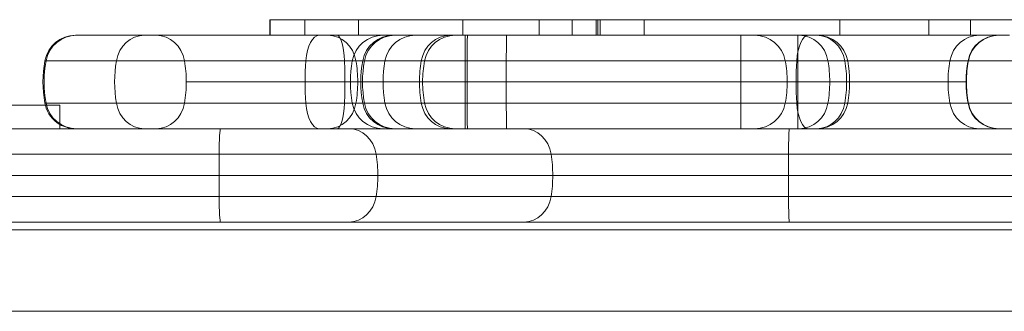
# Model space of a CAD drawing. Units: millimetres. Extents: x 9026 to 17679, y 3773 to 11808.
# Drawn here: x 12524 to 12650, y 9925 to 9962 of the extents above; entities that cross this region are included whole.
import ezdxf

# ---------------------------------------------------------------- set-up
doc = ezdxf.new("R2010")
doc.units = ezdxf.units.MM
doc.header["$LTSCALE"] = 700

# ---------------------------------------------------------------- blocks, each defined once
blk = doc.blocks.new('A$C2D8B69BD')
at = {"color": 0, "linetype": 'Continuous', "lineweight": 0}
for p, q in [((12564.87, 9924.62), (12560.39, 9924.62)), ((12560.39, 9924.62), (12560.39, 9922.62)), ((12564.87, 9924.62), (12560.39, 9924.62)), ((12560.4, 9924.62), (12560.4, 9922.62)), ((12560.4, 9924.62), (12560.4, 9922.62)), ((12564.87, 9924.62), (12564.87, 9922.62)), ((12564.87, 9924.62), (12594.98, 9924.62)), ((12564.87, 9924.62), (12564.87, 9922.62)), ((12564.87, 9924.62), (12594.98, 9924.62)), ((12571.78, 9924.62), (12571.78, 9922.62)), ((12571.78, 9924.62), (12571.78, 9922.62)), ((12585.17, 9924.62), (12585.17, 9922.62)), ((12585.17, 9924.62), (12585.17, 9922.62)), ((12594.98, 9924.62), (12599.24, 9924.62)), ((12594.98, 9924.62), (12594.98, 9922.62)), ((12594.98, 9924.62), (12594.98, 9922.62)), ((12594.98, 9924.62), (12599.24, 9924.62)), ((12602.81, 9924.62), (12599.24, 9924.62)), ((12599.24, 9924.62), (12599.24, 9922.62)), ((12602.81, 9924.62), (12599.24, 9924.62)), ((12602.3, 9924.62), (12602.3, 9922.62)), ((12602.3, 9924.62), (12602.3, 9922.62)), ((12602.54, 9924.62), (12602.54, 9922.62)), ((12602.54, 9924.62), (12602.54, 9922.62)), ((12602.81, 9924.62), (12602.81, 9922.62)), ((12608.46, 9924.62), (12602.81, 9924.62)), ((12602.81, 9924.62), (12602.81, 9922.62)), ((12608.46, 9924.62), (12602.81, 9924.62)), ((12608.46, 9924.62), (12608.46, 9922.62)), ((12608.46, 9924.62), (12633.63, 9924.62)), ((12608.46, 9924.62), (12608.46, 9922.62)), ((12608.46, 9924.62), (12633.63, 9924.62)), ((12633.63, 9924.62), (12633.63, 9922.62)), ((12633.63, 9924.62), (12645.07, 9924.62)), ((12633.63, 9924.62), (12633.63, 9922.62)), ((12633.63, 9924.62), (12645.07, 9924.62)), ((12645.07, 9924.62), (12645.07, 9922.62)), ((12645.07, 9924.62), (12650.39, 9924.62)), ((12645.07, 9924.62), (12645.07, 9922.62)), ((12645.07, 9924.62), (12650.39, 9924.62)), ((12650.39, 9924.62), (12650.39, 9922.62)), ((12655.99, 9924.62), (12650.39, 9924.62)), ((12650.39, 9924.62), (12650.39, 9922.62)), ((12655.99, 9924.62), (12650.39, 9924.62)), ((12535.4, 9922.62), (12544.26, 9922.62)), ((12535.4, 9922.62), (12544.26, 9922.62)), ((12544.26, 9922.62), (12545.76, 9922.62)), ((12544.26, 9922.62), (12545.76, 9922.62)), ((12569, 9922.62), (12545.76, 9922.62)), ((12569, 9922.62), (12545.76, 9922.62)), ((12576.24, 9922.62), (12569, 9922.62)), ((12576.24, 9922.62), (12569, 9922.62)), ((12576.24, 9922.62), (12576.46, 9922.62)), ((12576.24, 9922.62), (12576.46, 9922.62)), ((12576.46, 9922.62), (12629.57, 9922.62)), ((12576.46, 9922.62), (12629.57, 9922.62)), ((12585.48, 9919.34), (12585.48, 9922.62)), ((12585.48, 9919.34), (12585.48, 9922.62)), ((12629.57, 9922.62), (12630.7, 9922.62)), ((12629.57, 9922.62), (12630.7, 9922.62)), ((12651.53, 9922.62), (12630.7, 9922.62)), ((12651.53, 9922.62), (12630.7, 9922.62)), ((12654.03, 9922.62), (12651.53, 9922.62)), ((12654.03, 9922.62), (12651.53, 9922.62)), ((12654.03, 9922.62), (12655.43, 9922.62)), ((12654.03, 9922.62), (12655.43, 9922.62)), ((12531.47, 9919.34), (12540.65, 9919.34)), ((12531.47, 9919.34), (12540.65, 9919.34)), ((12540.65, 9919.34), (12549.4, 9919.34)), ((12540.65, 9919.34), (12549.4, 9919.34)), ((12569.97, 9919.34), (12549.4, 9919.34)), ((12569.97, 9919.34), (12549.4, 9919.34)), ((12572.31, 9919.34), (12569.97, 9919.34)), ((12572.31, 9919.34), (12569.97, 9919.34)), ((12572.31, 9919.34), (12572.53, 9919.34)), ((12572.31, 9919.34), (12572.53, 9919.34)), ((12572.53, 9919.34), (12628.08, 9919.34)), ((12572.53, 9919.34), (12628.08, 9919.34)), ((12585.48, 9916.62), (12585.48, 9919.34)), ((12585.48, 9916.62), (12585.48, 9919.34)), ((12628.08, 9919.34), (12634.63, 9919.34)), ((12628.08, 9919.34), (12634.63, 9919.34)), ((12647.76, 9919.34), (12634.63, 9919.34)), ((12647.76, 9919.34), (12634.63, 9919.34)), ((12650.1, 9919.34), (12647.76, 9919.34)), ((12650.1, 9919.34), (12647.76, 9919.34)), ((12650.1, 9919.34), (12658.22, 9919.34)), ((12650.1, 9919.34), (12658.22, 9919.34)), ((12570.03, 9916.62), (12549.63, 9916.62)), ((12570.03, 9916.62), (12549.63, 9916.62)), ((12572.06, 9916.62), (12570.03, 9916.62)), ((12572.06, 9916.62), (12570.03, 9916.62)), ((12579.6, 9916.62), (12572.06, 9916.62)), ((12579.6, 9916.62), (12572.06, 9916.62)), ((12580, 9916.62), (12579.6, 9916.62)), ((12580, 9916.62), (12579.6, 9916.62)), ((12585.48, 9916.62), (12580, 9916.62)), ((12585.48, 9916.62), (12580, 9916.62)), ((12585.48, 9913.89), (12585.48, 9916.62)), ((12585.48, 9913.89), (12585.48, 9916.62)), ((12585.48, 9916.62), (12626.85, 9916.62)), ((12585.48, 9916.62), (12626.85, 9916.62)), ((12634.49, 9916.62), (12626.85, 9916.62)), ((12634.49, 9916.62), (12626.85, 9916.62)), ((12634.88, 9916.62), (12634.49, 9916.62)), ((12634.88, 9916.62), (12634.49, 9916.62)), ((12647.53, 9916.62), (12634.88, 9916.62)), ((12647.53, 9916.62), (12634.88, 9916.62)), ((12649.85, 9916.62), (12647.53, 9916.62)), ((12649.85, 9916.62), (12647.53, 9916.62)), ((12649.89, 9916.62), (12649.85, 9916.62)), ((12649.85, 9916.62), (12649.85, 9916.62)), ((12649.89, 9916.62), (12649.85, 9916.62)), ((12649.85, 9916.62), (12649.85, 9916.62)), ((12532.77, 9913.62), (12481.82, 9913.62)), ((12531.47, 9913.89), (12540.65, 9913.89)), ((12531.47, 9913.89), (12540.65, 9913.89)), ((12533.37, 9913.62), (12532.77, 9913.62)), ((12533.37, 9910.62), (12533.37, 9913.62)), ((12540.65, 9913.89), (12549.4, 9913.89)), ((12540.65, 9913.89), (12549.4, 9913.89)), ((12569.97, 9913.89), (12549.4, 9913.89)), ((12569.97, 9913.89), (12549.4, 9913.89)), ((12572.31, 9913.89), (12569.97, 9913.89)), ((12572.31, 9913.89), (12569.97, 9913.89)), ((12572.31, 9913.89), (12572.53, 9913.89)), ((12572.31, 9913.89), (12572.53, 9913.89)), ((12572.53, 9913.89), (12628.08, 9913.89)), ((12572.53, 9913.89), (12628.08, 9913.89)), ((12585.48, 9910.62), (12585.48, 9913.89)), ((12585.48, 9910.62), (12585.48, 9913.89)), ((12628.08, 9913.89), (12634.63, 9913.89)), ((12628.08, 9913.89), (12634.63, 9913.89)), ((12647.76, 9913.89), (12634.63, 9913.89)), ((12647.76, 9913.89), (12634.63, 9913.89)), ((12650.1, 9913.89), (12647.76, 9913.89)), ((12650.1, 9913.89), (12647.76, 9913.89)), ((12650.1, 9913.89), (12658.22, 9913.89)), ((12650.1, 9913.89), (12658.22, 9913.89)), ((12554.03, 9910.62), (12570.55, 9910.62)), ((12554.03, 9910.62), (12570.55, 9910.62)), ((12570.55, 9910.62), (12593.02, 9910.62)), ((12570.55, 9910.62), (12593.02, 9910.62)), ((12627.14, 9910.62), (12593.02, 9910.62)), ((12627.14, 9910.62), (12593.02, 9910.62)), ((12627.14, 9910.62), (12665.24, 9910.62)), ((12627.14, 9910.62), (12665.24, 9910.62)), ((12553.86, 9907.34), (12574.03, 9907.34)), ((12553.86, 9907.34), (12574.03, 9907.34)), ((12574.03, 9907.34), (12596.51, 9907.34)), ((12574.03, 9907.34), (12596.51, 9907.34)), ((12627.02, 9907.34), (12596.51, 9907.34)), ((12627.02, 9907.34), (12596.51, 9907.34)), ((12627.02, 9907.34), (12665.15, 9907.34)), ((12627.02, 9907.34), (12665.15, 9907.34)), ((12553.85, 9904.62), (12574.25, 9904.62)), ((12553.85, 9904.62), (12574.25, 9904.62)), ((12574.25, 9904.62), (12596.73, 9904.62)), ((12574.25, 9904.62), (12596.73, 9904.62)), ((12627.01, 9904.62), (12596.73, 9904.62)), ((12627.01, 9904.62), (12596.73, 9904.62)), ((12627.01, 9904.62), (12665.15, 9904.62)), ((12627.01, 9904.62), (12665.15, 9904.62)), ((12553.86, 9901.89), (12574.03, 9901.89)), ((12553.86, 9901.89), (12574.03, 9901.89)), ((12574.03, 9901.89), (12596.51, 9901.89)), ((12574.03, 9901.89), (12596.51, 9901.89)), ((12627.02, 9901.89), (12596.51, 9901.89)), ((12627.02, 9901.89), (12596.51, 9901.89)), ((12627.02, 9901.89), (12665.15, 9901.89)), ((12627.02, 9901.89), (12665.15, 9901.89)), ((12554.03, 9898.62), (12570.55, 9898.62)), ((12554.03, 9898.62), (12570.55, 9898.62)), ((12570.55, 9898.62), (12593.02, 9898.62)), ((12570.55, 9898.62), (12593.02, 9898.62)), ((12627.14, 9898.62), (12593.02, 9898.62)), ((12627.14, 9898.62), (12593.02, 9898.62)), ((12627.14, 9898.62), (12665.24, 9898.62)), ((12627.14, 9898.62), (12665.24, 9898.62)), ((12473.92, 9897.62), (13064.68, 9897.62)), ((13065.31, 9887.17), (12473.13, 9887.17)), ((13065.31, 9887.17), (12473.13, 9887.17))]:
    blk.add_line(p, q, dxfattribs=at)
at = {"color": 0, "linetype": 'Continuous', "lineweight": 0, "extrusion": (2.06338e-16, 0, -1)}
for centre, radius, start, end in [((-12535.4, 9918.62), 4, 10.4757, 90), ((-12574.9, 9918.62), 4, 10.4757, 90), ((-12584.19, 9918.62), 4, 10.4757, 90), ((-12630.7, 9918.62), 4, 90, 169.5243), ((-12630.7, 9918.62), 4, 90, 169.5243), ((-12654.08, 9918.62), 4, 10.4757, 90), ((-12546.22, 9916.62), 15, 349.5243, 10.4757), ((-12585.72, 9916.62), 15, 349.5243, 10.4757), ((-12587.06, 9916.62), 15, 349.5243, 10.4757), ((-12595, 9916.62), 15, 0, 10.4757), ((-12664.89, 9916.62), 15, 0, 10.4757), ((-12574.9, 9914.62), 4, 270, 349.5243), ((-12576.24, 9914.62), 4, 270, 349.5243), ((-12584.19, 9914.62), 4, 270, 349.5243), ((-12622.67, 9914.62), 4, 190.4757, 270), ((-12622.67, 9914.62), 4, 190.4757, 270), ((-12630.7, 9914.62), 4, 190.4757, 270), ((-12630.7, 9914.62), 4, 190.4757, 270), ((-12654.08, 9914.62), 4, 270, 349.5243), ((-12535.4, 9914.62), 4, 270, 300.4898)]:
    blk.add_arc(centre, radius, start, end, dxfattribs=at)
at = {"color": 0, "linetype": 'Continuous', "lineweight": 0, "extrusion": (2.06338e-16, -6.16298e-33, -1)}
for centre, radius, start, end in [((-12576.24, 9918.62), 4, 10.4757, 90), ((-12611.85, 9916.62), 15, 169.5243, 180), ((-12611.85, 9916.62), 15, 169.5243, 180), ((-12595, 9916.62), 15, 349.5243, 0), ((-12664.89, 9916.62), 15, 349.5243, 0)]:
    blk.add_arc(centre, radius, start, end, dxfattribs=at)
at = {"color": 0, "linetype": 'Continuous', "lineweight": 0, "extrusion": (2.06338e-16, 5.47382e-48, -1)}
blk.add_arc((-12622.67, 9918.62), 4, 90, 169.5243, dxfattribs=at)
blk.add_arc((-12622.67, 9918.62), 4, 90, 169.5243, dxfattribs=at)
at = {"color": 0, "linetype": 'Continuous', "lineweight": 0}
for centre, radius, start, end in [((12654.03, 9918.62), 4, 90, 169.5243), ((12654.03, 9918.62), 4, 90, 169.5243), ((12664.85, 9916.62), 15, 169.5243, 190.4757), ((12664.85, 9916.62), 15, 169.5243, 190.4757), ((12654.03, 9914.62), 4, 190.4757, 270), ((12654.03, 9914.62), 4, 190.4757, 270)]:
    blk.add_arc(centre, radius, start, end, dxfattribs=at)
at = {"color": 0, "linetype": 'Continuous', "lineweight": 0, "extrusion": (2.06338e-16, 6.16298e-33, -1)}
for centre, radius, start, end in [((-12619.88, 9916.62), 15, 169.5243, 190.4757), ((-12619.88, 9916.62), 15, 169.5243, 190.4757), ((-12535.4, 9914.62), 4, 345.5225, 349.5243)]:
    blk.add_arc(centre, radius, start, end, dxfattribs=at)
at = {"color": 0, "linetype": 'Continuous', "lineweight": 0, "extrusion": (2.06338e-16, 3.50325e-46, -1)}
blk.add_arc((-12611.85, 9916.62), 15, 180, 190.4757, dxfattribs=at)
blk.add_arc((-12611.85, 9916.62), 15, 180, 190.4757, dxfattribs=at)
at = {"color": 0, "linetype": 'Continuous', "lineweight": 0, "extrusion": (2.06338e-16, 1.2326e-32, -1)}
blk.add_arc((-12535.4, 9914.62), 4, 300.4898, 345.5225, dxfattribs=at)
at = {"color": 0, "linetype": 'Continuous', "lineweight": 0, "extrusion": (2.05083e-16, 9.40912e-19, -1)}
blk.add_ellipse((12535.54, 9918.62), major_axis=(0, 4), ratio=0.998681, start_param=-1.387961, end_param=0, dxfattribs=at)
blk.add_ellipse((12535.54, 9918.62), major_axis=(0, 4), ratio=0.998681, start_param=-1.387961, end_param=0, dxfattribs=at)
at = {"color": 0, "linetype": 'Continuous', "lineweight": 0, "extrusion": (1.84223e-16, -2.98586e-18, -1)}
blk.add_ellipse((12544.26, 9918.62), major_axis=(0, 4), ratio=0.916302, start_param=-1.387961, end_param=0, dxfattribs=at)
blk.add_ellipse((12544.26, 9918.62), major_axis=(0, 4), ratio=0.916302, start_param=-1.387961, end_param=0, dxfattribs=at)
at = {"color": 0, "linetype": 'Continuous', "lineweight": 0}
for centre, major_axis, ratio, start_param, end_param in [((12545.76, 9918.62), (0, 4), 0.925751, -1.387961, 0), ((12545.76, 9918.62), (0, 4), 0.925751, -1.387961, 0), ((12567.84, 9918.62), (0, 4), 0.914966, -1.387961, 0), ((12567.84, 9918.62), (0, 4), 0.914966, -1.387961, 0), ((12569, 9918.62), (0, 4), 0.24639, -1.387961, 0), ((12569, 9918.62), (0, 4), 0.24639, -1.387961, 0), ((12574.9, 9918.62), (0, 4), 0.999957, 0, 1.387961), ((12574.9, 9918.62), (0, 4), 0.999957, 0, 1.387961), ((12579.09, 9918.62), (0, 4), 0.998348, 0, 1.387961), ((12579.09, 9918.62), (0, 4), 0.998348, 0, 1.387961), ((12585.78, 9918.62), (0, 4), 0.014909, 0, 1.387961), ((12585.78, 9918.62), (0, 4), 0.014909, 0, 1.387961), ((12590.81, 9918.62), (0, 4), 0.01308, 0, 1.387961), ((12590.81, 9918.62), (0, 4), 0.01308, 0, 1.387961), ((12628.38, 9918.62), (0, 4), 0.943564, -1.387961, 0), ((12628.38, 9918.62), (0, 4), 0.943564, -1.387961, 0), ((12630.63, 9918.62), (0, 4), 0.921238, -1.387961, 0), ((12630.63, 9918.62), (0, 4), 0.921238, -1.387961, 0), ((12535.75, 9916.62), (0, 15), 0.925751, -1.570796, -1.387961), ((12535.75, 9916.62), (0, 15), 0.925751, -1.570796, -1.387961), ((12566.33, 9916.62), (0, 15), 0.24639, -1.570796, -1.387961), ((12566.33, 9916.62), (0, 15), 0.24639, -1.570796, -1.387961), ((12585.72, 9916.62), (0, -15), 0.999957, -1.753631, -1.387961), ((12585.72, 9916.62), (0, -15), 0.999957, -1.753631, -1.387961), ((12557.94, 9916.62), (0, 15), 0.914966, -1.570796, -1.387961), ((12557.94, 9916.62), (0, 15), 0.914966, -1.570796, -1.387961), ((12589.89, 9916.62), (0, -15), 0.998348, -1.753631, -1.387961), ((12589.89, 9916.62), (0, -15), 0.998348, -1.753631, -1.387961), ((12585.94, 9916.62), (0, -15), 0.014909, -1.753631, -1.387961), ((12585.94, 9916.62), (0, -15), 0.014909, -1.753631, -1.387961), ((12590.95, 9916.62), (0, -15), 0.01308, -1.753631, -1.387961), ((12590.95, 9916.62), (0, -15), 0.01308, -1.753631, -1.387961), ((12618.17, 9916.62), (0, 15), 0.943564, -1.570796, -1.387961), ((12618.17, 9916.62), (0, 15), 0.943564, -1.570796, -1.387961), ((12620.67, 9916.62), (0, 15), 0.921238, -1.570796, -1.387961), ((12620.67, 9916.62), (0, 15), 0.921238, -1.570796, -1.387961), ((12535.75, 9916.62), (0, 15), 0.925751, -1.753631, -1.570796), ((12535.75, 9916.62), (0, 15), 0.925751, -1.753631, -1.570796), ((12566.33, 9916.62), (0, 15), 0.24639, -1.753631, -1.570796), ((12566.33, 9916.62), (0, 15), 0.24639, -1.753631, -1.570796), ((12557.94, 9916.62), (0, 15), 0.914966, -1.753631, -1.570796), ((12557.94, 9916.62), (0, 15), 0.914966, -1.753631, -1.570796), ((12618.17, 9916.62), (0, 15), 0.943564, -1.753631, -1.570796), ((12618.17, 9916.62), (0, 15), 0.943564, -1.753631, -1.570796), ((12620.67, 9916.62), (0, 15), 0.921238, -1.753631, -1.570796), ((12620.67, 9916.62), (0, 15), 0.921238, -1.753631, -1.570796), ((12545.76, 9914.62), (0, -4), 0.925751, 0, 1.387961), ((12545.76, 9914.62), (0, -4), 0.925751, 0, 1.387961), ((12567.84, 9914.62), (0, -4), 0.914966, 0, 1.387961), ((12567.84, 9914.62), (0, -4), 0.914966, 0, 1.387961), ((12569, 9914.62), (0, -4), 0.24639, 0, 1.387961), ((12569, 9914.62), (0, -4), 0.24639, 0, 1.387961), ((12574.9, 9914.62), (0, -4), 0.999957, -1.387961, 0), ((12574.9, 9914.62), (0, -4), 0.999957, -1.387961, 0), ((12579.09, 9914.62), (0, -4), 0.998348, -1.387961, 0), ((12579.09, 9914.62), (0, -4), 0.998348, -1.387961, 0), ((12585.78, 9914.62), (0, -4), 0.014909, -1.387961, 0), ((12585.78, 9914.62), (0, -4), 0.014909, -1.387961, 0), ((12590.81, 9914.62), (0, -4), 0.01308, -1.387961, 0), ((12590.81, 9914.62), (0, -4), 0.01308, -1.387961, 0), ((12628.38, 9914.62), (0, -4), 0.943564, 0, 1.387961), ((12628.38, 9914.62), (0, -4), 0.943564, 0, 1.387961), ((12630.63, 9914.62), (0, -4), 0.921238, 0, 1.387961), ((12630.63, 9914.62), (0, -4), 0.921238, 0, 1.387961), ((12554.03, 9906.62), (0, 4), 0.044146, 0, 1.387961), ((12554.03, 9906.62), (0, 4), 0.044146, 0, 1.387961), ((12627.14, 9906.62), (0, 4), 0.029638, 0, 1.387961), ((12627.14, 9906.62), (0, 4), 0.029638, 0, 1.387961), ((12554.51, 9904.62), (0, -15), 0.044146, -1.753631, -1.570796), ((12554.51, 9904.62), (0, -15), 0.044146, -1.753631, -1.570796), ((12627.46, 9904.62), (0, -15), 0.029638, -1.753631, -1.570796), ((12627.46, 9904.62), (0, -15), 0.029638, -1.753631, -1.570796), ((12554.51, 9904.62), (0, -15), 0.044146, -1.570796, -1.387961), ((12554.51, 9904.62), (0, -15), 0.044146, -1.570796, -1.387961), ((12627.46, 9904.62), (0, -15), 0.029638, -1.570796, -1.387961), ((12627.46, 9904.62), (0, -15), 0.029638, -1.570796, -1.387961), ((12554.03, 9902.62), (0, -4), 0.044146, -1.387961, 0), ((12554.03, 9902.62), (0, -4), 0.044146, -1.387961, 0), ((12627.14, 9902.62), (0, -4), 0.029638, -1.387961, 0), ((12627.14, 9902.62), (0, -4), 0.029638, -1.387961, 0)]:
    blk.add_ellipse(centre, major_axis=major_axis, ratio=ratio, start_param=start_param, end_param=end_param, dxfattribs=at)
at = {"color": 0, "linetype": 'Continuous', "lineweight": 0, "extrusion": (2.59692e-16, 7.10708e-18, -1)}
blk.add_ellipse((12566.73, 9918.62), major_axis=(0, 4), ratio=0.439822, start_param=-1.387961, end_param=0, dxfattribs=at)
blk.add_ellipse((12566.73, 9918.62), major_axis=(0, 4), ratio=0.439822, start_param=-1.387961, end_param=0, dxfattribs=at)
at = {"color": 0, "linetype": 'Continuous', "lineweight": 0, "extrusion": (2.05126e-16, 9.40912e-19, -1)}
blk.add_ellipse((12576.46, 9918.62), major_axis=(0, 4), ratio=0.998475, start_param=-1.387961, end_param=0, dxfattribs=at)
blk.add_ellipse((12576.46, 9918.62), major_axis=(0, 4), ratio=0.998475, start_param=-1.387961, end_param=0, dxfattribs=at)
at = {"color": 0, "linetype": 'Continuous', "lineweight": 0, "extrusion": (1.79072e-16, 3.83738e-18, -1)}
blk.add_ellipse((12583.57, 9918.62), major_axis=(0, 4), ratio=0.949708, start_param=-1.387961, end_param=0, dxfattribs=at)
blk.add_ellipse((12583.57, 9918.62), major_axis=(0, 4), ratio=0.949708, start_param=-1.387961, end_param=0, dxfattribs=at)
at = {"color": 0, "linetype": 'Continuous', "lineweight": 0, "extrusion": (3.00906e-16, 7.10708e-18, -1)}
blk.add_ellipse((12629.57, 9918.62), major_axis=(0, 4), ratio=0.379581, start_param=-1.387961, end_param=0, dxfattribs=at)
blk.add_ellipse((12629.57, 9918.62), major_axis=(0, 4), ratio=0.379581, start_param=-1.387961, end_param=0, dxfattribs=at)
at = {"color": 0, "linetype": 'Continuous', "lineweight": 0, "extrusion": (1.77788e-16, 3.83738e-18, -1)}
blk.add_ellipse((12651.53, 9918.62), major_axis=(0, 4), ratio=0.956563, start_param=-1.387961, end_param=0, dxfattribs=at)
blk.add_ellipse((12651.53, 9918.62), major_axis=(0, 4), ratio=0.956563, start_param=-1.387961, end_param=0, dxfattribs=at)
at = {"color": 0, "linetype": 'Continuous', "lineweight": 0, "extrusion": (2.04802e-16, 8.80068e-20, -1)}
blk.add_ellipse((12654.03, 9918.62), major_axis=(0, 4), ratio=0.999281, start_param=-1.387961, end_param=0, dxfattribs=at)
blk.add_ellipse((12654.03, 9918.62), major_axis=(0, 4), ratio=0.999281, start_param=-1.387961, end_param=0, dxfattribs=at)
at = {"color": 0, "linetype": 'Continuous', "lineweight": 0, "extrusion": (2.03506e-16, -5.60287e-20, -1)}
blk.add_ellipse((12546.34, 9916.62), major_axis=(0, 15), ratio=0.998681, start_param=-1.753631, end_param=-1.387961, dxfattribs=at)
blk.add_ellipse((12546.34, 9916.62), major_axis=(0, 15), ratio=0.998681, start_param=-1.753631, end_param=-1.387961, dxfattribs=at)
at = {"color": 0, "linetype": 'Continuous', "lineweight": 0, "extrusion": (1.96505e-16, 3.18492e-18, -1)}
blk.add_ellipse((12554.17, 9916.62), major_axis=(0, 15), ratio=0.916302, start_param=-1.753631, end_param=-1.387961, dxfattribs=at)
blk.add_ellipse((12554.17, 9916.62), major_axis=(0, 15), ratio=0.916302, start_param=-1.753631, end_param=-1.387961, dxfattribs=at)
at = {"color": 0, "linetype": 'Continuous', "lineweight": 0, "extrusion": (2.77005e-16, -7.58088e-18, -1)}
blk.add_ellipse((12571.49, 9916.62), major_axis=(0, 15), ratio=0.439822, start_param=-1.753631, end_param=-1.387961, dxfattribs=at)
blk.add_ellipse((12571.49, 9916.62), major_axis=(0, 15), ratio=0.439822, start_param=-1.753631, end_param=-1.387961, dxfattribs=at)
at = {"color": 0, "linetype": 'Continuous', "lineweight": 0, "extrusion": (2.03548e-16, -5.60287e-20, -1)}
blk.add_ellipse((12587.26, 9916.62), major_axis=(0, 15), ratio=0.998475, start_param=-1.753631, end_param=-1.387961, dxfattribs=at)
blk.add_ellipse((12587.26, 9916.62), major_axis=(0, 15), ratio=0.998475, start_param=-1.753631, end_param=-1.387961, dxfattribs=at)
at = {"color": 0, "linetype": 'Continuous', "lineweight": 0, "extrusion": (1.87042e-16, -1.15365e-30, -1)}
blk.add_ellipse((12593.84, 9916.62), major_axis=(0, 15), ratio=0.949708, start_param=-1.570796, end_param=-1.387961, dxfattribs=at)
blk.add_ellipse((12593.84, 9916.62), major_axis=(0, 15), ratio=0.949708, start_param=-1.570796, end_param=-1.387961, dxfattribs=at)
at = {"color": 0, "linetype": 'Continuous', "lineweight": 0, "extrusion": (3.06785e-16, 2.15316e-17, -1)}
blk.add_ellipse((12633.68, 9916.62), major_axis=(0, 15), ratio=0.379581, start_param=-1.753631, end_param=-1.387961, dxfattribs=at)
blk.add_ellipse((12633.68, 9916.62), major_axis=(0, 15), ratio=0.379581, start_param=-1.753631, end_param=-1.387961, dxfattribs=at)
at = {"color": 0, "linetype": 'Continuous', "lineweight": 0, "extrusion": (1.85702e-16, -1.40833e-30, -1)}
blk.add_ellipse((12661.87, 9916.62), major_axis=(0, 15), ratio=0.956563, start_param=-1.570796, end_param=-1.387961, dxfattribs=at)
blk.add_ellipse((12661.87, 9916.62), major_axis=(0, 15), ratio=0.956563, start_param=-1.570796, end_param=-1.387961, dxfattribs=at)
at = {"color": 0, "linetype": 'Continuous', "lineweight": 0, "extrusion": (2.07391e-16, 2.00493e-31, -1)}
blk.add_ellipse((12664.84, 9916.62), major_axis=(0, 15), ratio=0.999281, start_param=-1.570796, end_param=-1.387961, dxfattribs=at)
blk.add_ellipse((12664.84, 9916.62), major_axis=(0, 15), ratio=0.999281, start_param=-1.570796, end_param=-1.387961, dxfattribs=at)
at = {"color": 0, "linetype": 'Continuous', "lineweight": 0, "extrusion": (1.9101e-16, -4.0932e-18, -1)}
blk.add_ellipse((12593.84, 9916.62), major_axis=(0, 15), ratio=0.949708, start_param=-1.753631, end_param=-1.570796, dxfattribs=at)
blk.add_ellipse((12593.84, 9916.62), major_axis=(0, 15), ratio=0.949708, start_param=-1.753631, end_param=-1.570796, dxfattribs=at)
at = {"color": 0, "linetype": 'Continuous', "lineweight": 0, "extrusion": (1.89641e-16, -4.0932e-18, -1)}
blk.add_ellipse((12661.87, 9916.62), major_axis=(0, 15), ratio=0.956563, start_param=-1.753631, end_param=-1.570796, dxfattribs=at)
blk.add_ellipse((12661.87, 9916.62), major_axis=(0, 15), ratio=0.956563, start_param=-1.753631, end_param=-1.570796, dxfattribs=at)
at = {"color": 0, "linetype": 'Continuous', "lineweight": 0, "extrusion": (2.03552e-16, -9.65794e-19, -1)}
blk.add_ellipse((12664.84, 9916.62), major_axis=(0, 15), ratio=0.999281, start_param=-1.753631, end_param=-1.570796, dxfattribs=at)
blk.add_ellipse((12664.84, 9916.62), major_axis=(0, 15), ratio=0.999281, start_param=-1.753631, end_param=-1.570796, dxfattribs=at)
at = {"color": 0, "linetype": 'Continuous', "lineweight": 0, "extrusion": (2.08442e-16, -1.52046e-32, -1)}
blk.add_ellipse((12535.54, 9914.62), major_axis=(0, -4), ratio=0.998681, start_param=0, end_param=1.387961, dxfattribs=at)
blk.add_ellipse((12535.54, 9914.62), major_axis=(0, -4), ratio=0.998681, start_param=0, end_param=1.387961, dxfattribs=at)
at = {"color": 0, "linetype": 'Continuous', "lineweight": 0, "extrusion": (1.81745e-16, 5.50433e-31, -1)}
blk.add_ellipse((12544.26, 9914.62), major_axis=(0, -4), ratio=0.916302, start_param=0, end_param=1.387961, dxfattribs=at)
blk.add_ellipse((12544.26, 9914.62), major_axis=(0, -4), ratio=0.916302, start_param=0, end_param=1.387961, dxfattribs=at)
at = {"color": 0, "linetype": 'Continuous', "lineweight": 0, "extrusion": (2.52425e-16, 3.21827e-31, -1)}
blk.add_ellipse((12566.73, 9914.62), major_axis=(0, -4), ratio=0.439822, start_param=0, end_param=1.387961, dxfattribs=at)
blk.add_ellipse((12566.73, 9914.62), major_axis=(0, -4), ratio=0.439822, start_param=0, end_param=1.387961, dxfattribs=at)
at = {"color": 0, "linetype": 'Continuous', "lineweight": 0, "extrusion": (2.08485e-16, 7.08168e-32, -1)}
blk.add_ellipse((12576.46, 9914.62), major_axis=(0, -4), ratio=0.998475, start_param=0, end_param=1.387961, dxfattribs=at)
blk.add_ellipse((12576.46, 9914.62), major_axis=(0, -4), ratio=0.998475, start_param=0, end_param=1.387961, dxfattribs=at)
at = {"color": 0, "linetype": 'Continuous', "lineweight": 0, "extrusion": (2.33803e-16, 1.63264e-30, -1)}
blk.add_ellipse((12583.57, 9914.62), major_axis=(0, -4), ratio=0.949708, start_param=0, end_param=1.387961, dxfattribs=at)
blk.add_ellipse((12583.57, 9914.62), major_axis=(0, -4), ratio=0.949708, start_param=0, end_param=1.387961, dxfattribs=at)
at = {"color": 0, "linetype": 'Continuous', "lineweight": 0, "extrusion": (2.92486e-16, -1.05501e-32, -1)}
blk.add_ellipse((12629.57, 9914.62), major_axis=(0, -4), ratio=0.379581, start_param=0, end_param=1.387961, dxfattribs=at)
blk.add_ellipse((12629.57, 9914.62), major_axis=(0, -4), ratio=0.379581, start_param=0, end_param=1.387961, dxfattribs=at)
at = {"color": 0, "linetype": 'Continuous', "lineweight": 0, "extrusion": (2.32128e-16, 4.32168e-32, -1)}
blk.add_ellipse((12651.53, 9914.62), major_axis=(0, -4), ratio=0.956563, start_param=0, end_param=1.387961, dxfattribs=at)
blk.add_ellipse((12651.53, 9914.62), major_axis=(0, -4), ratio=0.956563, start_param=0, end_param=1.387961, dxfattribs=at)
at = {"color": 0, "linetype": 'Continuous', "lineweight": 0, "extrusion": (2.08317e-16, 7.14578e-31, -1)}
blk.add_ellipse((12654.03, 9914.62), major_axis=(0, -4), ratio=0.999281, start_param=0, end_param=1.387961, dxfattribs=at)
blk.add_ellipse((12654.03, 9914.62), major_axis=(0, -4), ratio=0.999281, start_param=0, end_param=1.387961, dxfattribs=at)
at = {"color": 0, "linetype": 'Continuous', "lineweight": 0, "extrusion": (1.88538e-16, 1.13892e-30, -1)}
blk.add_ellipse((12570.55, 9906.62), major_axis=(0, 4), ratio=0.883288, start_param=0, end_param=1.387961, dxfattribs=at)
blk.add_ellipse((12570.55, 9906.62), major_axis=(0, 4), ratio=0.883288, start_param=0, end_param=1.387961, dxfattribs=at)
at = {"color": 0, "linetype": 'Continuous', "lineweight": 0, "extrusion": (1.87547e-16, -2.61231e-30, -1)}
blk.add_ellipse((12593.02, 9906.62), major_axis=(0, 4), ratio=0.887957, start_param=0, end_param=1.387961, dxfattribs=at)
blk.add_ellipse((12593.02, 9906.62), major_axis=(0, 4), ratio=0.887957, start_param=0, end_param=1.387961, dxfattribs=at)
at = {"color": 0, "linetype": 'Continuous', "lineweight": 0, "extrusion": (2.0385e-16, 3.18492e-18, -1)}
blk.add_ellipse((12561, 9904.62), major_axis=(0, -15), ratio=0.883288, start_param=-1.753631, end_param=-1.570796, dxfattribs=at)
blk.add_ellipse((12561, 9904.62), major_axis=(0, -15), ratio=0.883288, start_param=-1.753631, end_param=-1.570796, dxfattribs=at)
at = {"color": 0, "linetype": 'Continuous', "lineweight": 0, "extrusion": (2.02778e-16, 3.18492e-18, -1)}
blk.add_ellipse((12583.41, 9904.62), major_axis=(0, -15), ratio=0.887957, start_param=-1.753631, end_param=-1.570796, dxfattribs=at)
blk.add_ellipse((12583.41, 9904.62), major_axis=(0, -15), ratio=0.887957, start_param=-1.753631, end_param=-1.570796, dxfattribs=at)
at = {"color": 0, "linetype": 'Continuous', "lineweight": 0, "extrusion": (2.01107e-16, 2.08513e-30, -1)}
blk.add_ellipse((12561, 9904.62), major_axis=(0, -15), ratio=0.883288, start_param=-1.570796, end_param=-1.387961, dxfattribs=at)
blk.add_ellipse((12561, 9904.62), major_axis=(0, -15), ratio=0.883288, start_param=-1.570796, end_param=-1.387961, dxfattribs=at)
at = {"color": 0, "linetype": 'Continuous', "lineweight": 0, "extrusion": (2.0005e-16, -5.069e-30, -1)}
blk.add_ellipse((12583.41, 9904.62), major_axis=(0, -15), ratio=0.887957, start_param=-1.570796, end_param=-1.387961, dxfattribs=at)
blk.add_ellipse((12583.41, 9904.62), major_axis=(0, -15), ratio=0.887957, start_param=-1.570796, end_param=-1.387961, dxfattribs=at)
at = {"color": 0, "linetype": 'Continuous', "lineweight": 0, "extrusion": (1.91109e-16, -2.98586e-18, -1)}
blk.add_ellipse((12570.55, 9902.62), major_axis=(0, -4), ratio=0.883288, start_param=-1.387961, end_param=0, dxfattribs=at)
blk.add_ellipse((12570.55, 9902.62), major_axis=(0, -4), ratio=0.883288, start_param=-1.387961, end_param=0, dxfattribs=at)
at = {"color": 0, "linetype": 'Continuous', "lineweight": 0, "extrusion": (1.90104e-16, -2.98586e-18, -1)}
blk.add_ellipse((12593.02, 9902.62), major_axis=(0, -4), ratio=0.887957, start_param=-1.387961, end_param=0, dxfattribs=at)
blk.add_ellipse((12593.02, 9902.62), major_axis=(0, -4), ratio=0.887957, start_param=-1.387961, end_param=0, dxfattribs=at)
at = {"color": 0, "linetype": 'Continuous', "lineweight": 0}
for points, knots in [([(12620.88, 9922.62), (12620.88, 9922.62), (12620.88, 9922.54), (12620.88, 9922.22), (12620.88, 9921.99), (12620.88, 9921.4), (12620.88, 9921.04), (12620.88, 9920.24), (12620.88, 9919.8), (12620.88, 9919.34)], [0, 0, 0, 0, 0.25, 0.25, 0.5, 0.5, 0.75, 0.75, 1, 1, 1, 1]), ([(12620.88, 9922.62), (12620.88, 9922.62), (12620.88, 9922.54), (12620.88, 9922.22), (12620.88, 9921.99), (12620.88, 9921.4), (12620.88, 9921.04), (12620.88, 9920.24), (12620.88, 9919.8), (12620.88, 9919.34)], [0, 0, 0, 0, 0.25, 0.25, 0.5, 0.5, 0.75, 0.75, 1, 1, 1, 1]), ([(12628.22, 9919.34), (12628.22, 9919.8), (12628.22, 9920.24), (12628.22, 9921.04), (12628.22, 9921.4), (12628.22, 9921.99), (12628.22, 9922.22), (12628.22, 9922.54), (12628.22, 9922.62), (12628.22, 9922.62)], [0, 0, 0, 0, 0.25, 0.25, 0.5, 0.5, 0.75, 0.75, 1, 1, 1, 1]), ([(12628.22, 9919.34), (12628.22, 9919.8), (12628.22, 9920.24), (12628.22, 9921.04), (12628.22, 9921.4), (12628.22, 9921.99), (12628.22, 9922.22), (12628.22, 9922.54), (12628.22, 9922.62), (12628.22, 9922.62)], [0, 0, 0, 0, 0.25, 0.25, 0.5, 0.5, 0.75, 0.75, 1, 1, 1, 1]), ([(12620.88, 9913.89), (12620.88, 9913.43), (12620.88, 9912.99), (12620.88, 9912.2), (12620.88, 9911.84), (12620.88, 9911.25), (12620.88, 9911.01), (12620.88, 9910.7), (12620.88, 9910.62), (12620.88, 9910.62)], [0, 0, 0, 0, 0.25, 0.25, 0.5, 0.5, 0.75, 0.75, 1, 1, 1, 1]), ([(12620.88, 9913.89), (12620.88, 9913.43), (12620.88, 9912.99), (12620.88, 9912.2), (12620.88, 9911.84), (12620.88, 9911.25), (12620.88, 9911.01), (12620.88, 9910.7), (12620.88, 9910.62), (12620.88, 9910.62)], [0, 0, 0, 0, 0.25, 0.25, 0.5, 0.5, 0.75, 0.75, 1, 1, 1, 1]), ([(12628.22, 9910.62), (12628.22, 9910.62), (12628.22, 9910.7), (12628.22, 9911.01), (12628.22, 9911.25), (12628.22, 9911.84), (12628.22, 9912.2), (12628.22, 9912.99), (12628.22, 9913.43), (12628.22, 9913.89)], [0, 0, 0, 0, 0.25, 0.25, 0.5, 0.5, 0.75, 0.75, 1, 1, 1, 1]), ([(12628.22, 9910.62), (12628.22, 9910.62), (12628.22, 9910.7), (12628.22, 9911.01), (12628.22, 9911.25), (12628.22, 9911.84), (12628.22, 9912.2), (12628.22, 9912.99), (12628.22, 9913.43), (12628.22, 9913.89)], [0, 0, 0, 0, 0.25, 0.25, 0.5, 0.5, 0.75, 0.75, 1, 1, 1, 1]), ([(12554.03, 9910.62), (12539.55, 9910.62), (12518.65, 9910.62), (12499.18, 9910.62), (12493.56, 9910.62)], [0, 0, 0, 0, 0.56, 0.7891744, 0.7891744, 0.7891744, 0.7891744]), ([(12554.03, 9910.62), (12539.55, 9910.62), (12518.65, 9910.62), (12499.18, 9910.62), (12493.56, 9910.62)], [0, 0, 0, 0, 0.56, 0.7891744, 0.7891744, 0.7891744, 0.7891744]), ([(12553.86, 9907.34), (12538.84, 9907.34), (12511.95, 9907.34), (12485.9, 9907.34), (12474.45, 9907.34)], [0, 0, 0, 0, 0.56, 0.9939687, 0.9939687, 0.9939687, 0.9939687]), ([(12553.86, 9907.34), (12538.84, 9907.34), (12511.95, 9907.34), (12485.9, 9907.34), (12474.45, 9907.34)], [0, 0, 0, 0, 0.56, 0.9939687, 0.9939687, 0.9939687, 0.9939687]), ([(12474.2, 9904.62), (12480.86, 9904.62), (12487.43, 9904.62), (12497.26, 9904.62), (12500.54, 9904.62), (12507.11, 9904.62), (12510.4, 9904.62), (12526.95, 9904.62), (12540.39, 9904.62), (12553.85, 9904.62)], [0.0059648, 0.0059648, 0.0059648, 0.0059648, 0.2544736, 0.2544736, 0.378728, 0.378728, 0.5029824, 0.5029824, 1, 1, 1, 1]), ([(12474.2, 9904.62), (12480.86, 9904.62), (12487.43, 9904.62), (12497.26, 9904.62), (12500.54, 9904.62), (12507.11, 9904.62), (12510.4, 9904.62), (12526.95, 9904.62), (12540.39, 9904.62), (12553.85, 9904.62)], [0.0059648, 0.0059648, 0.0059648, 0.0059648, 0.2544736, 0.2544736, 0.378728, 0.378728, 0.5029824, 0.5029824, 1, 1, 1, 1]), ([(12553.86, 9901.89), (12538.84, 9901.89), (12511.95, 9901.89), (12485.9, 9901.89), (12474.45, 9901.89)], [0, 0, 0, 0, 0.56, 0.9939687, 0.9939687, 0.9939687, 0.9939687]), ([(12553.86, 9901.89), (12538.84, 9901.89), (12511.95, 9901.89), (12485.9, 9901.89), (12474.45, 9901.89)], [0, 0, 0, 0, 0.56, 0.9939687, 0.9939687, 0.9939687, 0.9939687]), ([(12554.03, 9898.62), (12539.55, 9898.62), (12513.06, 9898.62), (12488.89, 9898.62), (12478.03, 9898.62)], [0, 0, 0, 0, 0.56, 1, 1, 1, 1]), ([(12554.03, 9898.62), (12539.55, 9898.62), (12513.06, 9898.62), (12488.89, 9898.62), (12478.03, 9898.62)], [0, 0, 0, 0, 0.56, 1, 1, 1, 1])]:
    blk.add_open_spline(points, degree=3, knots=knots, dxfattribs=at)
for points, degree in [([(12620.88, 9919.34), (12620.88, 9917.55), (12620.88, 9915.69), (12620.88, 9913.89)], 3), ([(12620.88, 9919.34), (12620.88, 9917.55), (12620.88, 9915.69), (12620.88, 9913.89)], 3), ([(12628.22, 9916.62), (12628.22, 9917.53), (12628.22, 9918.44), (12628.22, 9919.34)], 3), ([(12628.22, 9916.62), (12628.22, 9917.53), (12628.22, 9918.44), (12628.22, 9919.34)], 3), ([(12628.22, 9913.89), (12628.22, 9914.79), (12628.22, 9915.7), (12628.22, 9916.62)], 3), ([(12628.22, 9913.89), (12628.22, 9914.79), (12628.22, 9915.7), (12628.22, 9916.62)], 3), ([(12553.85, 9904.62), (12475.73, 9904.62)], 1), ([(12553.85, 9904.62), (12475.73, 9904.62)], 1)]:
    blk.add_open_spline(points, degree=degree, dxfattribs=at)

msp = doc.modelspace()

# ---------------------------------------------------------------- block references
msp.add_blockref('A$C2D8B69BD', (-4.311, 37.417))

doc.saveas('drawing.dxf')
